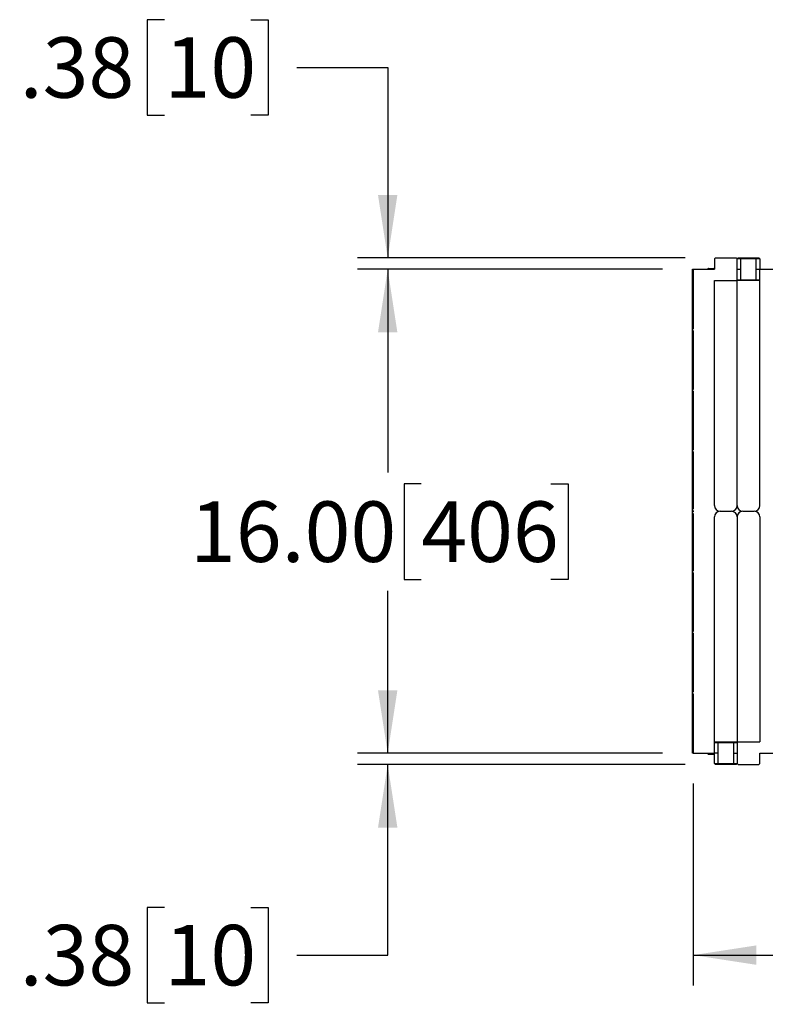
# Model space of a CAD drawing. Units: inches. Extents: x 0 to 176, y 0 to 136.
# Drawn here: x 94 to 119, y 28 to 61 of the extents above; entities that cross this region are included whole.
import ezdxf

# ---------------------------------------------------------------- set-up
doc = ezdxf.new("R2010")
doc.units = ezdxf.units.IN
doc.header["$LTSCALE"] = 16
doc.header["$MEASUREMENT"] = 0
doc.layers.add('SLD-0', color=7, linetype='Continuous')
doc.styles.add('SLDTEXTSTYLE0', font='TXT', dxfattribs={"width": 0.75})
doc.dimstyles.new('SLDDIMSTYLE0', dxfattribs={"dimtxt": 2, "dimasz": 2.08, "dimexe": 0, "dimexo": 0.0625, "dimgap": 0.5, "dimtad": 0, "dimtih": 1, "dimtoh": 1, "dimrnd": 1e-09, "dimzin": 12, "dimdsep": 46, "dimtxsty": 'SLDTEXTSTYLE0', "dimsah": 1, "dimcen": 0.09, "dimadec": 0, "dimazin": 3, "dimtfac": 1, "dimtmove": 0, "dimatfit": 0, "dimfxl": 1, "dimfrac": 2, "dimtolj": 1, "dimtzin": 12, "dimarcsym": 0})
doc.dimstyles.new('SLDDIMSTYLE3', dxfattribs={"dimtxt": 2, "dimasz": 2.08, "dimexe": 0, "dimexo": 0.0625, "dimgap": 0.5, "dimtad": 0, "dimtih": 1, "dimtoh": 1, "dimrnd": 1e-09, "dimzin": 4, "dimdsep": 46, "dimtxsty": 'SLDTEXTSTYLE0', "dimsah": 1, "dimcen": 0.09, "dimadec": 0, "dimazin": 1, "dimtfac": 1, "dimtofl": 0, "dimtmove": 0, "dimatfit": 3, "dimfxl": 1, "dimfrac": 2, "dimtolj": 1, "dimtzin": 12, "dimarcsym": 0})

# ---------------------------------------------------------------- blocks, each defined once
blk = doc.blocks.new('_D_6')
at = {"layer": 'SLD-0', "transparency": 16777216}
for p, q in [((106.314, 36.424), (106.314, 40.424)), ((115.392, 36.424), (105.314, 36.424)), ((116.143, 36.049), (105.314, 36.049)), ((106.314, 29.75), (106.314, 36.049)), ((98.939, 31.329), (98.369, 31.329)), ((98.369, 31.329), (98.369, 28.17)), ((101.795, 31.329), (102.365, 31.329)), ((102.365, 31.329), (102.365, 28.17)), ((103.314, 29.75), (106.314, 29.75)), ((98.369, 28.17), (98.939, 28.17)), ((102.365, 28.17), (101.795, 28.17))]:
    blk.add_line(p, q, dxfattribs=at)
for points in [[(106.314, 36.424), (106.634, 38.504), (105.994, 38.504)], [(106.314, 36.049), (105.994, 33.969), (106.634, 33.969)]]:
    blk.add_solid(points, dxfattribs=at)
at = {"layer": 'SLD-0', "transparency": 16777216, "char_height": 2, "attachment_point": 1, "style": 'SLDTEXTSTYLE0'}
for s, insert in [('.38', (94.152, 30.749)), ('10', (98.939, 30.749))]:
    blk.add_mtext(s, dxfattribs=dict(at, insert=insert))
blk = doc.blocks.new('_D_7')
at = {"layer": 'SLD-0', "transparency": 16777216}
for p, q in [((115.392, 52.424), (105.314, 52.424)), ((106.314, 52.424), (106.314, 45.71)), ((107.423, 45.33), (106.853, 45.33)), ((106.853, 45.33), (106.853, 42.172)), ((111.707, 45.33), (112.276, 45.33)), ((112.276, 45.33), (112.276, 42.172)), ((106.853, 42.172), (107.423, 42.172)), ((112.276, 42.172), (111.707, 42.172)), ((106.314, 36.424), (106.314, 41.792)), ((115.392, 36.424), (105.314, 36.424))]:
    blk.add_line(p, q, dxfattribs=at)
for points in [[(106.314, 52.424), (105.994, 50.344), (106.634, 50.344)], [(106.314, 36.424), (106.634, 38.504), (105.994, 38.504)]]:
    blk.add_solid(points, dxfattribs=at)
at = {"layer": 'SLD-0', "transparency": 16777216, "char_height": 2, "attachment_point": 1, "style": 'SLDTEXTSTYLE0'}
for s, insert in [('16.00', (99.781, 44.75)), ('406', (107.423, 44.75))]:
    blk.add_mtext(s, dxfattribs=dict(at, insert=insert))
blk = doc.blocks.new('_D_8')
at = {"layer": 'SLD-0', "transparency": 16777216}
for p, q in [((98.939, 60.677), (98.369, 60.677)), ((98.369, 60.677), (98.369, 57.519)), ((101.795, 60.677), (102.365, 60.677)), ((102.365, 60.677), (102.365, 57.519)), ((103.314, 59.098), (106.314, 59.098)), ((106.314, 59.098), (106.314, 52.799)), ((98.369, 57.519), (98.939, 57.519)), ((102.365, 57.519), (101.795, 57.519)), ((116.143, 52.799), (105.314, 52.799)), ((115.392, 52.424), (105.314, 52.424)), ((106.314, 52.424), (106.314, 48.424))]:
    blk.add_line(p, q, dxfattribs=at)
for points in [[(106.314, 52.799), (106.634, 54.879), (105.994, 54.879)], [(106.314, 52.424), (105.994, 50.344), (106.634, 50.344)]]:
    blk.add_solid(points, dxfattribs=at)
at = {"layer": 'SLD-0', "transparency": 16777216, "char_height": 2, "attachment_point": 1, "style": 'SLDTEXTSTYLE0'}
for s, insert in [('.38', (94.152, 60.097)), ('10', (98.939, 60.097))]:
    blk.add_mtext(s, dxfattribs=dict(at, insert=insert))
blk = doc.blocks.new('_D_9')
at = {"layer": 'SLD-0', "transparency": 16777216}
for p, q in [((116.412, 35.424), (116.412, 28.75)), ((127.912, 35.424), (127.912, 28.75)), ((139.12, 31.329), (138.55, 31.329)), ((138.55, 31.329), (138.55, 28.17)), ((143.403, 31.329), (143.973, 31.329)), ((143.973, 31.329), (143.973, 28.17)), ((116.412, 29.75), (127.912, 29.75)), ((127.912, 29.75), (131.099, 29.75)), ((138.55, 28.17), (139.12, 28.17)), ((143.973, 28.17), (143.403, 28.17))]:
    blk.add_line(p, q, dxfattribs=at)
for points in [[(116.412, 29.75), (118.492, 29.43), (118.492, 30.07)], [(127.912, 29.75), (125.832, 30.07), (125.832, 29.43)]]:
    blk.add_solid(points, dxfattribs=at)
at = {"layer": 'SLD-0', "transparency": 16777216, "char_height": 2, "attachment_point": 1, "style": 'SLDTEXTSTYLE0'}
for s, insert in [('11.50', (131.478, 30.749)), ('292', (139.12, 30.749))]:
    blk.add_mtext(s, dxfattribs=dict(at, insert=insert))

msp = doc.modelspace()

# ---------------------------------------------------------------- linework, layer by layer
at = {"color": 7, "linetype": 'Continuous', "lineweight": 25}
for p, q in [((117.143, 52.799), (117.112, 52.768)), ((117.112, 52.768), (117.112, 52.424)), ((117.143, 52.799), (117.831, 52.799)), ((117.862, 52.768), (117.831, 52.799)), ((117.893, 52.799), (117.862, 52.768)), ((117.862, 52.049), (117.862, 52.768)), ((117.98, 52.768), (117.862, 52.768)), ((117.893, 52.799), (117.98, 52.799)), ((117.98, 52.768), (117.98, 52.799)), ((117.98, 52.799), (118.494, 52.799)), ((118.494, 52.768), (117.98, 52.768)), ((117.98, 52.424), (117.98, 52.768)), ((118.494, 52.768), (118.494, 52.799)), ((118.494, 52.799), (118.581, 52.799)), ((118.494, 52.424), (118.494, 52.768)), ((118.612, 52.768), (118.494, 52.768)), ((118.612, 52.768), (118.581, 52.799)), ((118.612, 52.768), (118.612, 52.424)), ((116.392, 52.424), (116.412, 52.424)), ((116.392, 50.434), (116.392, 52.424)), ((116.412, 52.424), (116.412, 50.453)), ((116.412, 52.424), (117.112, 52.424)), ((116.911, 52.427), (116.898, 52.439)), ((116.898, 52.424), (116.898, 52.439)), ((116.927, 52.427), (116.911, 52.427)), ((116.911, 52.424), (116.911, 52.427)), ((116.914, 52.455), (116.927, 52.442)), ((116.914, 52.455), (117.096, 52.455)), ((116.927, 52.427), (116.927, 52.442)), ((116.927, 52.442), (117.084, 52.442)), ((117.084, 52.427), (116.927, 52.427)), ((117.084, 52.442), (117.096, 52.455)), ((117.084, 52.427), (117.084, 52.442)), ((117.084, 52.427), (117.099, 52.427)), ((117.112, 52.439), (117.099, 52.427)), ((117.862, 52.424), (117.98, 52.424)), ((117.98, 52.08), (117.98, 52.424)), ((118.494, 52.08), (118.494, 52.424)), ((118.494, 52.424), (118.612, 52.424)), ((118.612, 44.611), (118.612, 52.424)), ((118.612, 52.424), (119.162, 52.424)), ((117.112, 44.611), (117.112, 52.049)), ((117.112, 52.049), (117.862, 52.049)), ((117.893, 52.049), (117.862, 52.08)), ((117.862, 52.08), (117.98, 52.08)), ((117.862, 44.611), (117.862, 52.049)), ((118.581, 52.049), (117.893, 52.049)), ((117.98, 52.08), (117.98, 52.049)), ((117.98, 52.08), (118.494, 52.08)), ((118.494, 52.08), (118.612, 52.08)), ((118.494, 52.08), (118.494, 52.049)), ((118.612, 52.08), (118.581, 52.049)), ((116.392, 50.414), (116.392, 50.434)), ((116.392, 48.434), (116.392, 50.414)), ((116.412, 50.394), (116.412, 48.453)), ((116.392, 48.414), (116.392, 48.434)), ((116.392, 46.434), (116.392, 48.414)), ((116.412, 48.394), (116.412, 46.453)), ((116.392, 46.414), (116.392, 46.434)), ((116.392, 44.481), (116.392, 46.414)), ((116.412, 46.394), (116.412, 44.5)), ((116.392, 44.461), (116.392, 44.481)), ((116.392, 44.387), (116.392, 44.461)), ((116.392, 44.367), (116.392, 44.387)), ((116.392, 42.434), (116.392, 44.367)), ((116.412, 44.441), (116.412, 44.407)), ((116.412, 44.347), (116.412, 42.453)), ((117.299, 44.424), (117.674, 44.424)), ((118.049, 44.424), (118.424, 44.424)), ((117.112, 36.424), (117.112, 44.236)), ((117.862, 44.236), (117.862, 36.799)), ((118.612, 44.236), (118.612, 36.799)), ((116.392, 42.414), (116.392, 42.434)), ((116.392, 40.434), (116.392, 42.414)), ((116.412, 42.394), (116.412, 40.453)), ((116.392, 40.414), (116.392, 40.434)), ((116.392, 38.434), (116.392, 40.414)), ((116.412, 40.394), (116.412, 38.453)), ((116.392, 38.414), (116.392, 38.434)), ((116.392, 36.424), (116.392, 38.414)), ((116.412, 38.394), (116.412, 36.424)), ((117.112, 36.768), (117.143, 36.799)), ((117.143, 36.799), (117.831, 36.799)), ((117.23, 36.799), (117.23, 36.768)), ((117.744, 36.799), (117.744, 36.768)), ((117.831, 36.799), (117.862, 36.768)), ((117.862, 36.799), (118.612, 36.799)), ((117.862, 36.799), (117.862, 36.08)), ((117.23, 36.768), (117.112, 36.768)), ((117.23, 36.768), (117.23, 36.424)), ((117.744, 36.768), (117.23, 36.768)), ((117.862, 36.768), (117.744, 36.768)), ((117.744, 36.768), (117.744, 36.424)), ((116.412, 36.424), (116.392, 36.424)), ((116.412, 36.424), (117.112, 36.424)), ((116.898, 36.408), (116.898, 36.424)), ((116.898, 36.408), (116.911, 36.421)), ((116.911, 36.421), (116.911, 36.424)), ((116.911, 36.421), (116.927, 36.421)), ((116.927, 36.405), (116.914, 36.393)), ((116.914, 36.393), (117.096, 36.393)), ((116.927, 36.405), (116.927, 36.421)), ((116.927, 36.421), (117.084, 36.421)), ((117.084, 36.405), (116.927, 36.405)), ((117.099, 36.421), (117.084, 36.421)), ((117.084, 36.405), (117.084, 36.421)), ((117.096, 36.393), (117.084, 36.405)), ((117.099, 36.421), (117.112, 36.408)), ((117.23, 36.424), (117.112, 36.424)), ((117.112, 36.08), (117.112, 36.424)), ((117.23, 36.424), (117.23, 36.08)), ((117.744, 36.424), (117.862, 36.424)), ((117.744, 36.424), (117.744, 36.08)), ((118.612, 36.424), (119.162, 36.424)), ((118.612, 36.08), (118.612, 36.424)), ((117.112, 36.08), (117.23, 36.08)), ((117.112, 36.08), (117.143, 36.049)), ((117.23, 36.049), (117.143, 36.049)), ((117.23, 36.08), (117.744, 36.08)), ((117.23, 36.08), (117.23, 36.049)), ((117.744, 36.049), (117.23, 36.049)), ((117.744, 36.08), (117.862, 36.08)), ((117.744, 36.08), (117.744, 36.049)), ((117.831, 36.049), (117.744, 36.049)), ((117.831, 36.049), (117.862, 36.08)), ((117.862, 36.08), (117.893, 36.049)), ((117.893, 36.049), (118.581, 36.049)), ((118.581, 36.049), (118.612, 36.08))]:
    msp.add_line(p, q, dxfattribs=at)
at = {"color": 8, "linetype": 'Continuous', "lineweight": 25}
for p, q in [((116.927, 52.427), (116.927, 52.424)), ((117.084, 52.424), (117.084, 52.427)), ((117.099, 52.427), (117.099, 52.424)), ((116.927, 36.424), (116.927, 36.421)), ((117.084, 36.421), (117.084, 36.424)), ((117.099, 36.424), (117.099, 36.421))]:
    msp.add_line(p, q, dxfattribs=at)
at = {"color": 7, "linetype": 'Continuous', "lineweight": 25}
for centre, radius, start, end in [((116.927, 52.427), 0.0156, 90.0223, 179.9782), ((117.084, 52.427), 0.0156, 0.0218, 89.9777), ((116.412, 50.434), 0.0197, 90, 180), ((116.412, 50.414), 0.0197, 180, 270), ((116.412, 48.434), 0.0197, 90, 180), ((116.412, 48.414), 0.0197, 180, 270), ((116.412, 46.434), 0.0197, 90, 180), ((116.412, 46.414), 0.0197, 180, 270), ((117.299, 44.611), 0.188, 180, 270), ((117.674, 44.611), 0.188, 270, 0), ((118.049, 44.611), 0.188, 180, 270), ((118.424, 44.611), 0.188, 270, 0), ((116.412, 44.481), 0.0197, 90, 180), ((116.412, 44.461), 0.0197, 180, 270), ((116.412, 44.387), 0.0197, 90, 180), ((116.412, 44.367), 0.0197, 180, 270), ((117.299, 44.236), 0.188, 90, 180), ((117.674, 44.236), 0.188, 0, 90), ((118.049, 44.236), 0.188, 90, 180), ((118.424, 44.236), 0.188, 0, 90), ((116.412, 42.434), 0.0197, 90, 180), ((116.412, 42.414), 0.0197, 180, 270), ((116.412, 40.434), 0.0197, 90, 180), ((116.412, 40.414), 0.0197, 180, 270), ((116.412, 38.434), 0.0197, 90, 180), ((116.412, 38.414), 0.0197, 180, 270), ((116.927, 36.421), 0.0156, 180.0218, 269.9777), ((117.084, 36.421), 0.0156, 270.0223, 359.9782)]:
    msp.add_arc(centre, radius, start, end, dxfattribs=at)
for centre, major_axis, start_param, end_param in [((116.914, 52.439), (-0.0111, 0.0111), 5.497939, 7.068431), ((117.096, 52.439), (-0.0111, -0.0111), 2.356347, 3.926839), ((116.914, 36.408), (0.0111, 0.0111), 2.356347, 3.926839), ((117.096, 36.408), (0.0111, -0.0111), 5.497939, 7.068431)]:
    msp.add_ellipse(centre, major_axis=major_axis, ratio=0.999695, start_param=start_param, end_param=end_param, dxfattribs=at)

# ---------------------------------------------------------------- dimensions: what is measured, and where the dimension line sits
at = {"layer": 'SLD-0'}
for base, p1, p2, angle, dimstyle, picture, middle in [((106.313566694, 52.798865702), (116.392306852, 52.423865702), (117.143241892, 52.798865702), 90, 'SLDDIMSTYLE0', '_D_8', (106.313566694, 59.098078301)), ((106.314, 52.424), (116.392, 36.424), (116.392, 52.424), 90, 'SLDDIMSTYLE3', '_D_7', (106.314, 43.751)), ((106.313566694, 36.423865702), (117.143241892, 36.048865702), (116.392306852, 36.423865702), 90, 'SLDDIMSTYLE0', '_D_6', (106.313566694, 29.749653104)), ((127.912, 29.75), (116.412, 36.424), (127.912, 36.424), 0, 'SLDDIMSTYLE3', '_D_9', (138.01, 29.75))]:
    dim = msp.add_linear_dim(base=base, p1=p1, p2=p2, angle=angle, dimstyle=dimstyle, dxfattribs=at)
    dim.commit()
    dim.dimension.update_dxf_attribs({"geometry": picture, "text_midpoint": middle, "dimtype": 160})

doc.saveas('drawing.dxf')
